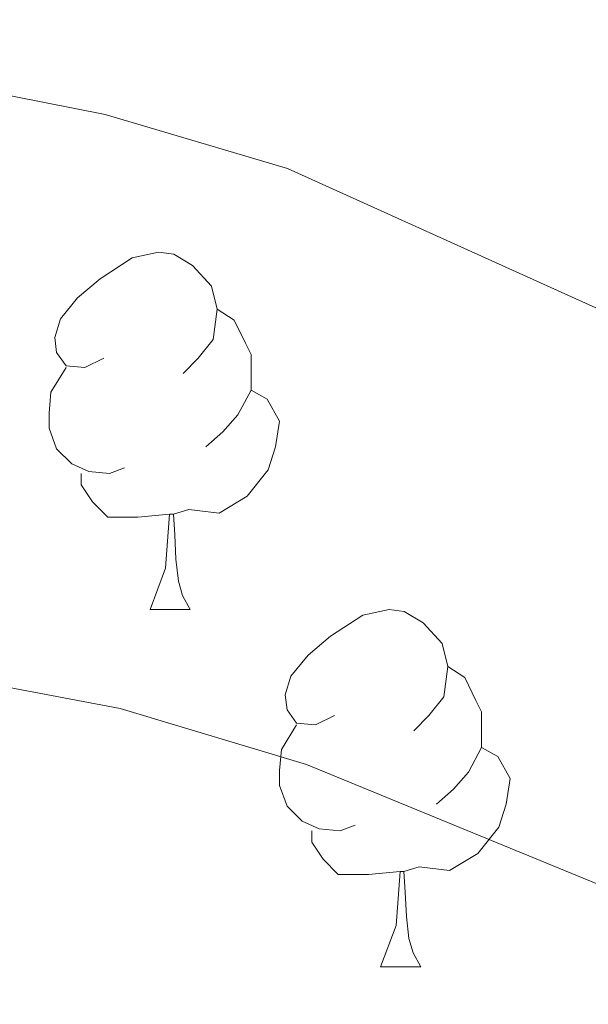
# Model space of a CAD drawing. Extents: x 636619 to 641134, y 766625 to 769685.
# Drawn here: x 637641 to 637657, y 767060 to 767088 of the extents above; entities that cross this region are included whole.
import ezdxf

# ---------------------------------------------------------------- set-up
doc = ezdxf.new("R2010")
doc.units = 0
doc.header["$MEASUREMENT"] = 0
for name, color, linetype in [('Nivel 36', 7, 'Continuous'), ('Nivel 5', 7, 'Continuous'), ('Nivel 61', 7, 'Continuous'), ('Nivel 63', 7, 'Continuous')]:
    doc.layers.add(name, color=color, linetype=linetype)

msp = doc.modelspace()

# ---------------------------------------------------------------- linework, layer by layer
at = {"layer": 'Nivel 36', "color": 92, "linetype": 'Continuous', "lineweight": 0, "flags": 128}
for points in [[(637643.52, 767078.083), (637642.99, 767077.818), (637642.46, 767077.873), (637642.195, 767078.243), (637642.14, 767078.668), (637642.3, 767079.188), (637642.78, 767079.783), (637643.415, 767080.313), (637644.315, 767080.898), (637645.06, 767081.058), (637645.485, 767081.003), (637646.015, 767080.688), (637646.545, 767080.103), (637646.705, 767079.463), (637646.595, 767078.613), (637646.17, 767078.083), (637645.75, 767077.658)], [(637646.705, 767079.463), (637647.18, 767079.148), (637647.495, 767078.508), (637647.655, 767078.188), (637647.655, 767077.608), (637647.655, 767077.183), (637647.285, 767076.493), (637646.865, 767076.013), (637646.385, 767075.593)], [(637644.105, 767075.003), (637643.68, 767074.843), (637643.095, 767074.903), (637642.62, 767075.113), (637642.195, 767075.538), (637641.98, 767076.123), (637641.98, 767076.543), (637642.035, 767077.128), (637642.46, 767077.818)], [(637647.655, 767077.183), (637648.11, 767076.933), (637648.455, 767076.318), (637648.345, 767075.593), (637648.135, 767074.953), (637647.55, 767074.213), (637646.755, 767073.733), (637645.905, 767073.838), (637645.475, 767073.708)], [(637645.365, 767073.708), (637644.475, 767073.623), (637643.63, 767073.623), (637643.205, 767074.053), (637642.885, 767074.528), (637642.885, 767074.843)], [(637644.82, 767071.023), (637645.255, 767072.183), (637645.365, 767073.708), (637645.475, 767073.708), (637645.51, 767073.123), (637645.545, 767072.438), (637645.615, 767071.823), (637645.73, 767071.423), (637645.945, 767071.023)], [(637644.82, 767071.023), (637645.945, 767071.023)], [(637649.995, 767068.048), (637649.465, 767067.783), (637648.935, 767067.838), (637648.67, 767068.208), (637648.615, 767068.633), (637648.775, 767069.153), (637649.255, 767069.748), (637649.89, 767070.278), (637650.79, 767070.863), (637651.535, 767071.023), (637651.96, 767070.968), (637652.49, 767070.653), (637653.02, 767070.068), (637653.18, 767069.428), (637653.07, 767068.578), (637652.645, 767068.048), (637652.225, 767067.623)], [(637653.18, 767069.428), (637653.655, 767069.113), (637653.97, 767068.473), (637654.13, 767068.153), (637654.13, 767067.573), (637654.13, 767067.148), (637653.76, 767066.458), (637653.34, 767065.978), (637652.86, 767065.558)], [(637650.58, 767064.968), (637650.155, 767064.808), (637649.57, 767064.868), (637649.095, 767065.078), (637648.67, 767065.503), (637648.455, 767066.088), (637648.455, 767066.508), (637648.51, 767067.093), (637648.935, 767067.783)], [(637654.13, 767067.148), (637654.585, 767066.898), (637654.93, 767066.283), (637654.82, 767065.558), (637654.61, 767064.918), (637654.025, 767064.178), (637653.23, 767063.698), (637652.38, 767063.803), (637651.95, 767063.673)], [(637651.84, 767063.673), (637650.95, 767063.588), (637650.105, 767063.588), (637649.68, 767064.018), (637649.36, 767064.493), (637649.36, 767064.808)], [(637651.295, 767060.988), (637651.73, 767062.148), (637651.84, 767063.673), (637651.95, 767063.673), (637651.985, 767063.088), (637652.02, 767062.403), (637652.09, 767061.788), (637652.205, 767061.388), (637652.42, 767060.988)], [(637651.295, 767060.988), (637652.42, 767060.988)]]:
    msp.add_lwpolyline(points, dxfattribs=at)
at = {"layer": 'Nivel 5', "color": 25, "linetype": 'Continuous', "lineweight": 0, "flags": 128}
for points, elevation in [([(637558.063, 767086.621), (637563.548, 767087.458), (637569.75, 767087.508), (637585.762, 767086.333), (637595.843, 767086.001), (637626.668, 767086.739), (637637.538, 767086.116), (637643.553, 767084.931), (637648.682, 767083.413), (637665.896, 767075.631), (637674.518, 767070.072), (637687.812, 767058.456), (637694.852, 767050.984), (637703.71, 767040.035)], 965), ([(637558.361, 767071.797), (637558.726, 767071.844), (637563.721, 767072.057), (637585.091, 767071.768), (637605.716, 767069.854), (637626.686, 767070.084), (637639.071, 767069.169), (637643.983, 767068.243), (637649.214, 767066.677), (637666.855, 767059.429), (637671.342, 767057.214), (637680.642, 767050.546), (637692.055, 767039.797)], 970)]:
    msp.add_lwpolyline(points, dxfattribs=dict(at, elevation=elevation))
at = {"layer": 'Nivel 61', "color": 19, "linetype": 'Continuous', "lineweight": 0}
msp.add_3dface([(637512.47, 769350.63), (640905.34, 769419.72), (640953.08, 767106.17), (637559.06, 767037.09)], dxfattribs=at)
at = {"layer": 'Nivel 63', "color": 7, "linetype": 'Continuous', "lineweight": 0}
msp.add_3dface([(636679.504, 766625.373, -0.25), (641133.575, 766716.029, -0.25), (641073.138, 769685.426, -0.25), (636619.066, 769594.77, -0.25)], dxfattribs=at)

doc.saveas('drawing.dxf')
